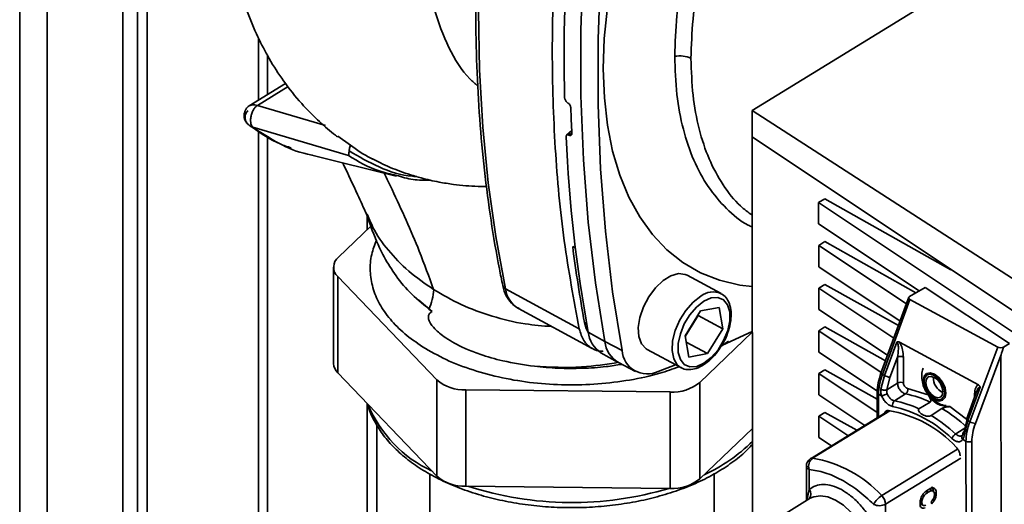
# Paper-space layout 'Blatt2' of a CAD drawing. Units: millimetres. Extents: x 0 to 4200, y 0 to 2970.
# Drawn here: x 3613 to 3730, y 1009 to 1066 of the extents above; entities that cross this region are included whole.
import ezdxf

# ---------------------------------------------------------------- set-up
doc = ezdxf.new("R2010")
doc.units = ezdxf.units.MM

psp = doc.layouts.new('Blatt2')

# ---------------------------------------------------------------- linework, layer by layer
at = {"color": 1, "linetype": 'Continuous', "lineweight": 35, "ltscale": 10}
for p, q in [((3613, 728.55), (3613, 1342.66)), ((3616.25, 726.67), (3616.25, 1340.79)), ((3626.96, 1162.23), (3626.96, 983.42)), ((3628.09, 983.42), (3628.09, 1161.58)), ((3644.81, 1058.11), (3641.17, 1055.87)), ((3678.08, 1052.35), (3678.43, 1052.66)), ((3678.43, 1052.61), (3678.11, 1052.33)), ((3647.47, 1050.02), (3647.7, 1049.98)), ((3654.19, 1042.73), (3654.19, 1041.15)), ((3678.86, 1038.95), (3678.56, 1039.12)), ((3679.94, 1030.11), (3680.2, 1029.97)), ((3714.79, 1021.63), (3714.79, 1018.92)), ((3726.16, 1021.23), (3726.16, 1021.45)), ((3654.19, 1020.49), (3654.19, 947.28)), ((3706.97, 1014.01), (3716.14, 1019.65)), ((3655.32, 947.28), (3655.32, 1017.98)), ((3715.17, 1009.58), (3724.17, 1015.1)), ((3724.53, 1014.04), (3715.63, 1008.57)), ((3706.28, 1009), (3706.56, 1010.31)), ((3720.37, 1010.1), (3720.46, 1010.07)), ((3720.45, 1010.11), (3720.68, 1009.98)), ((3721.38, 1009.95), (3721.63, 1009.82)), ((3719.92, 1008.8), (3719.74, 1008.9))]:
    psp.add_line(p, q, dxfattribs=at)
at = {"color": 7, "linetype": 'Continuous', "lineweight": 35, "ltscale": 10}
for p, q in [((3625.23, 721.49), (3625.23, 1335.6)), ((3744.85, 1082.95), (3699.8, 1055.27)), ((3641.32, 1056.5), (3641.32, 1063.82)), ((3642.38, 1057.15), (3642.38, 1061.8)), ((3644.52, 1058.47), (3640.19, 1055.81)), ((3677.93, 1056.18), (3677.97, 1056.15)), ((3641.17, 1055.87), (3649.24, 1053.47)), ((3699.8, 1055.27), (3734.26, 1033)), ((3699.81, 1052.13), (3699.8, 1055.27)), ((3640.03, 1053.62), (3640.17, 1053.54)), ((3640.64, 1053.27), (3651.96, 1049.91)), ((3641.32, 949.24), (3641.32, 1052.84)), ((3678.42, 1052.88), (3677.82, 1052.35)), ((3642.38, 948.63), (3642.38, 1052.19)), ((3652.19, 1051.16), (3650.71, 1052.2)), ((3678.11, 1052.33), (3678.08, 1052.35)), ((3699.81, 1052.13), (3734.27, 1029.11)), ((3699.85, 1005.01), (3699.81, 1052.13)), ((3647.62, 1049.95), (3657.62, 1047.47)), ((3707.69, 1044.33), (3708.41, 1044.77)), ((3723.38, 1036.38), (3708.41, 1044.77)), ((3707.69, 1044.33), (3734.27, 1026.58)), ((3707.69, 1044.33), (3707.69, 1041.8)), ((3654.2, 1042.95), (3654.51, 1042.23)), ((3654.6, 1041.55), (3650.77, 1037.87)), ((3719.59, 1033.85), (3707.69, 1041.8)), ((3707.7, 1039.26), (3708.42, 1039.71)), ((3707.7, 1039.26), (3718.1, 1032.32)), ((3707.7, 1036.73), (3707.7, 1039.26)), ((3719.23, 1033.65), (3708.42, 1039.71)), ((3650.19, 1036.68), (3650.19, 1025.25)), ((3654.54, 1036.52), (3654.54, 1036.43)), ((3717.35, 1030.29), (3707.7, 1036.73)), ((3650.69, 1035.56), (3662.44, 1023.31)), ((3650.69, 1035.56), (3650.69, 1024.13)), ((3696.12, 1033.55), (3692.11, 1035.72)), ((3670.57, 1034.1), (3679.32, 1029.36)), ((3707.7, 1034.2), (3708.42, 1034.64)), ((3707.7, 1034.2), (3716.6, 1028.25)), ((3707.7, 1031.67), (3707.7, 1034.2)), ((3717.15, 1029.75), (3708.42, 1034.64)), ((3720.32, 1034.27), (3718.46, 1033.21)), ((3720.32, 1034.27), (3730.31, 1027.62)), ((3718.38, 1033.1), (3715.07, 1024.1)), ((3718.52, 1032.84), (3715.25, 1023.95)), ((3718.52, 1032.84), (3728.94, 1027.19)), ((3660.3, 1032.76), (3661.89, 1031.41)), ((3661.49, 1031.71), (3661.89, 1031.41)), ((3672.11, 1031.77), (3680.86, 1027.03)), ((3693.68, 1031.49), (3695.91, 1031.9)), ((3695.91, 1031.9), (3696.33, 1029.37)), ((3715.85, 1026.22), (3707.7, 1031.67)), ((3691.87, 1028.55), (3693.68, 1031.49)), ((3691.88, 1028.46), (3693.42, 1030.95)), ((3693.42, 1030.95), (3693.4, 1031.04)), ((3693.42, 1030.95), (3696.33, 1029.37)), ((3696.33, 1029.37), (3694.52, 1026.43)), ((3707.7, 1029.13), (3708.42, 1029.58)), ((3715.61, 1025.55), (3708.42, 1029.58)), ((3680.38, 1028.96), (3682.35, 1027.85)), ((3692.29, 1026.02), (3691.87, 1028.55)), ((3693.61, 1022.99), (3699.83, 1028.96)), ((3696.28, 1027.43), (3699.83, 1029.05)), ((3707.7, 1029.13), (3715.11, 1024.19)), ((3707.71, 1026.6), (3707.7, 1029.13)), ((3682.35, 1027.85), (3684.39, 1026.79)), ((3691.99, 1027.8), (3694.52, 1026.43)), ((3696.11, 1027.28), (3697.02, 1027.88)), ((3715.48, 1023.82), (3716.97, 1027.79)), ((3717.28, 1027.77), (3726.62, 1022.71)), ((3728.94, 1027.19), (3725.61, 1018.34)), ((3729.6, 1027.18), (3730.31, 1027.62)), ((3681.89, 1026.53), (3683.87, 1025.4)), ((3687.35, 1026.93), (3691.36, 1024.76)), ((3694.52, 1026.43), (3692.29, 1026.02)), ((3714.65, 1021.97), (3707.71, 1026.6)), ((3716.14, 1023.6), (3717.04, 1026)), ((3717.04, 1026), (3717.04, 1022.93)), ((3717.74, 1026.01), (3717.75, 1022.94)), ((3729.3, 1026.18), (3726.27, 1018.12)), ((3729.3, 1026.18), (3729.35, 976.99)), ((3683.96, 1025.35), (3685.99, 1024.31)), ((3688.69, 1024.31), (3690.73, 1025.1)), ((3691.36, 1024.76), (3691.3, 1024.79)), ((3650.69, 1024.13), (3662.44, 1011.88)), ((3707.71, 1024.07), (3708.43, 1024.51)), ((3707.71, 1024.07), (3714.64, 1019.44)), ((3707.71, 1021.54), (3707.71, 1024.07)), ((3714.64, 1021.03), (3708.43, 1024.51)), ((3715.07, 1022.2), (3715.48, 1023.82)), ((3715.48, 1023.82), (3715.25, 1023.95)), ((3716.14, 1023.6), (3715.77, 1022.14)), ((3662.44, 1011.88), (3662.44, 1023.31)), ((3693.61, 1022.99), (3693.61, 1011.56)), ((3717.04, 1022.93), (3715.77, 1022.14)), ((3726.84, 1022.45), (3725.37, 1018.47)), ((3665.86, 1022.12), (3690.11, 1021.87)), ((3665.86, 1022.12), (3665.86, 1010.69)), ((3690.11, 1010.44), (3690.11, 1021.87)), ((3713.15, 1017.91), (3707.71, 1021.54)), ((3714.63, 1021.84), (3714.64, 1018.82)), ((3714.79, 1021.63), (3715.16, 1021.43)), ((3718, 1021.64), (3716.68, 1020.82)), ((3718.22, 1022.29), (3720.67, 1021.55)), ((3726.42, 1021.91), (3725.2, 1018.62)), ((3719.58, 1019.87), (3720.92, 1020.67)), ((3723.25, 1020.16), (3725.21, 1018.63)), ((3715.96, 1019.64), (3706.72, 1013.96)), ((3707.71, 1019), (3708.43, 1019.45)), ((3707.71, 1019), (3711.17, 1016.69)), ((3707.72, 1016.47), (3707.71, 1019)), ((3712.21, 1017.33), (3708.43, 1019.45)), ((3722.31, 1019.92), (3721.04, 1019.08)), ((3723.94, 1016.89), (3725.24, 1017.72)), ((3725.3, 1018.64), (3724.94, 1017.17)), ((3725.37, 1018.47), (3724.97, 1016.84)), ((3725.37, 1018.47), (3725.61, 1018.34)), ((3693.61, 1011.56), (3699.84, 1017.53)), ((3709.2, 1015.48), (3707.72, 1016.47)), ((3724.78, 1016.22), (3725.15, 1016.02)), ((3725.18, 982.96), (3725.15, 1016.02)), ((3725.85, 1016.03), (3725.88, 982.97)), ((3706.24, 1013.11), (3706.25, 1008.98)), ((3661.59, 1012.17), (3661.59, 946.65)), ((3695.29, 1001.93), (3695.29, 1012.16)), ((3706.56, 1010.31), (3706.56, 1012.69)), ((3665.86, 1010.69), (3690.11, 1010.44)), ((3721.25, 1010.13), (3720.92, 1010.31)), ((3706.7, 1009.26), (3700.65, 1005.54)), ((3706.62, 1009.21), (3706.7, 1009.26)), ((3715.63, 1008.57), (3715.65, 980.14)), ((3719.74, 1008.61), (3720.06, 1008.43)), ((3721.09, 1008.61), (3721.03, 1008.87))]:
    psp.add_line(p, q, dxfattribs=at)
at = {"color": 7, "linetype": 'Continuous', "lineweight": 35, "ltscale": 10, "flags": 128}
for points in [[(3670.57, 1034.1), (3669.42, 1040.3), (3668.53, 1046.7), (3667.89, 1053.3), (3667.5, 1060.08), (3667.37, 1067.03), (3667.5, 1074.15), (3667.89, 1081.4), (3668.53, 1088.79), (3669.42, 1096.3), (3670.57, 1103.9)], [(3682.35, 1027.85), (3681.23, 1034.82), (3680.38, 1042.01), (3679.81, 1049.41), (3679.52, 1057.01), (3679.52, 1064.78), (3679.79, 1072.72), (3680.35, 1080.81), (3681.18, 1089.03), (3682.29, 1097.38)], [(3684.39, 1026.79), (3683.26, 1033.76), (3682.42, 1040.95), (3681.85, 1048.35), (3681.56, 1055.94), (3681.55, 1063.72), (3681.83, 1071.65), (3682.38, 1079.74), (3683.21, 1087.96), (3684.32, 1096.3)], [(3699.82, 1034.37), (3698.34, 1034.56), (3695.94, 1035.12), (3693.69, 1036.01), (3691.61, 1037.22), (3689.71, 1038.73), (3687.99, 1040.54), (3686.48, 1042.63), (3685.19, 1044.99), (3684.12, 1047.6), (3683.27, 1050.45), (3682.67, 1053.51), (3682.3, 1056.78), (3682.17, 1060.21), (3682.29, 1063.79), (3682.65, 1067.5), (3683.26, 1071.31), (3684.09, 1075.19), (3685.16, 1079.12), (3686.45, 1083.06), (3687.95, 1087.01), (3689.66, 1090.91), (3690.32, 1092.3)], [(3687.35, 1026.93), (3687.23, 1027), (3686.69, 1027.58), (3686.38, 1028.44), (3686.31, 1029.51), (3686.5, 1030.71), (3686.93, 1031.96), (3687.57, 1033.17), (3688.36, 1034.24), (3689.26, 1035.09), (3690.19, 1035.66), (3691.09, 1035.91), (3691.89, 1035.82), (3692.11, 1035.72)], [(3694.1, 1032.64), (3694.97, 1033.02), (3695.76, 1033.08), (3696.43, 1032.8), (3696.9, 1032.21), (3697.15, 1031.36), (3697.15, 1030.31), (3696.91, 1029.15), (3696.43, 1027.98), (3695.77, 1026.89), (3694.97, 1025.97), (3694.1, 1025.28), (3693.24, 1024.9), (3692.44, 1024.84), (3691.77, 1025.12), (3691.3, 1025.71), (3691.05, 1026.56), (3691.05, 1027.61), (3691.3, 1028.76), (3691.77, 1029.94), (3692.43, 1031.03), (3693.23, 1031.95), (3694.1, 1032.64)], [(3679.94, 1030.11), (3680.13, 1029.41), (3680.4, 1028.84)], [(3721.44, 1020.96), (3720.92, 1021.36), (3720.48, 1021.92), (3720.19, 1022.57), (3720.09, 1023.2), (3720.19, 1023.73), (3720.48, 1024.06), (3720.92, 1024.15), (3721.43, 1023.98), (3721.95, 1023.59), (3722.39, 1023.03), (3722.68, 1022.38), (3722.78, 1021.74), (3722.68, 1021.22), (3722.39, 1020.89), (3721.95, 1020.8), (3721.44, 1020.96)], [(3721.41, 1021.09), (3720.94, 1021.44), (3720.54, 1021.96), (3720.28, 1022.54), (3720.19, 1023.12), (3720.28, 1023.59), (3720.54, 1023.89), (3720.94, 1023.97), (3721.41, 1023.82), (3721.87, 1023.47), (3722.27, 1022.96), (3722.53, 1022.37), (3722.63, 1021.79), (3722.53, 1021.32), (3722.27, 1021.02), (3721.87, 1020.94), (3721.41, 1021.09)], [(3721.41, 1021.31), (3721.02, 1021.61), (3720.69, 1022.04), (3720.46, 1022.53), (3720.39, 1023.01), (3720.46, 1023.4), (3720.68, 1023.65), (3721.02, 1023.72), (3721.41, 1023.6), (3721.8, 1023.3), (3722.13, 1022.87), (3722.35, 1022.38), (3722.43, 1021.9), (3722.35, 1021.51), (3722.13, 1021.26), (3721.8, 1021.19), (3721.41, 1021.31)]]:
    psp.add_lwpolyline(points, dxfattribs=at)
at = {"color": 1, "linetype": 'Continuous', "lineweight": 35, "ltscale": 10, "flags": 128}
for points in [[(3691.3, 1024.79), (3690.94, 1025.08), (3690.51, 1025.81), (3690.32, 1026.78), (3690.38, 1027.93), (3690.7, 1029.17), (3691.23, 1030.41), (3691.95, 1031.55), (3692.81, 1032.52), (3693.73, 1033.24)], [(3726.16, 1021.45), (3726.23, 1021.41), (3726.23, 1021.41)], [(3706.7, 1009.26), (3707.11, 1009.45), (3707.9, 1009.57), (3708.78, 1009.44), (3709.7, 1009.05), (3710.63, 1008.44), (3711.51, 1007.62), (3712.3, 1006.64), (3712.96, 1005.54)]]:
    psp.add_lwpolyline(points, dxfattribs=at)
at = {"color": 7, "linetype": 'Continuous', "lineweight": 35, "ltscale": 100}
for centre, radius, start, end in [((3919.87, 1061.83), 242.34, 171.3039, 181.1967), ((3691.22, 1058.6), 3.14, 64.6257, 100.6082), ((3879.52, 1061.51), 201.28, 181.694, 182.5542), ((3852.87, 1060.22), 175.3, 182.6425, 190.2717), ((3839.66, 1059.43), 162.39, 187.1812, 190.402), ((3651.74, 1036.69), 1.53, 129.2935, 227.1078), ((3656.34, 1034.21), 5.73, 334.0948, 358.0336), ((3683.68, 1029.33), 3.32, 186.3169, 237.349), ((3685.64, 1028.21), 3.31, 186.1798, 239.5044), ((3687.38, 1027.01), 3, 184.1332, 295.8095), ((3717.4, 1025.32), 0.77, 63.7075, 118.1271), ((3651.82, 1025.3), 1.62, 181.9171, 226.2865), ((3716.42, 1025.54), 1.95, 241.1912, 261.6587), ((3723.22, 1023.57), 1.94, 177.4571, 245.6716), ((3665.65, 1027.05), 4.93, 229.2654, 272.4198), ((3690.4, 1026.98), 5.12, 266.6769, 308.7587), ((3717.41, 1022.25), 0.77, 63.7075, 118.1271), ((3714.89, 1023.2), 1.79, 278.5708, 301.0116), ((3717.62, 1022.14), 0.626, 307.2015, 14.7062), ((3715.83, 1010.18), 11.66, 64.0819, 79.2896), ((3723.06, 1022.9), 2.75, 209.2753, 273.8671), ((3717.06, 1020.32), 0.626, 127.2111, 194.773), ((3713.19, 1005.73), 14.8, 45.8799, 77.2625), ((3714.54, 1009.41), 11.61, 64.2405, 79.3868), ((3713.62, 1005.75), 14.12, 42.6548, 80.4876), ((3710.78, 1002.45), 19.54, 47.6323, 58.3282), ((3712.1, 1003.29), 19.51, 47.6803, 58.461), ((3726.55, 1020.05), 1.95, 241.1912, 261.6587), ((3724.58, 1015.89), 1.19, 122.7111, 157.0907), ((3725.49, 1016.71), 0.77, 243.7075, 298.1271), ((3707.24, 1013.11), 1, 121.5643, 180.051), ((3707.69, 1013.06), 1.19, 127.2583, 198.3116), ((3704.73, 1000.09), 14.1, 42.2706, 80.8718), ((3665.65, 1015.62), 4.93, 229.2654, 272.4198), ((3690.4, 1015.55), 5.12, 266.6769, 308.7587), ((3716.63, 1007.26), 2.74, 122.235, 151.9539), ((3714.12, 1008.49), 1.51, 3.0266, 45.8451), ((3714.89, 1009.92), 1.54, 243.6785, 298.4445)]:
    psp.add_arc(centre, radius, start, end, dxfattribs=at)
at = {"color": 1, "linetype": 'Continuous', "lineweight": 35, "ltscale": 100}
for centre, radius, start, end in [((3670.82, 1034.62), 0.575, 193.6475, 244.4958), ((3673.8, 1034.55), 3.26, 187.9551, 238.6941), ((3695.19, 1031.36), 2.38, 67.4379, 127.8071), ((3715.33, 1024.22), 0.278, 204.557, 253.1628), ((3714.89, 1021.86), 0.254, 185.747, 248.0292), ((3668.16, 1026.12), 15.01, 202.5474, 245.0341), ((3725.46, 1018.73), 0.278, 204.557, 253.1628), ((3725.06, 1016.51), 0.401, 151.031, 226.5513), ((3685.94, 1029.97), 19.7, 294.5334, 314.8674), ((3706.74, 1013.15), 0.493, 184.737, 249.0656), ((3706.93, 1013.62), 0.401, 83.4801, 120.5951), ((3678.45, 1049.09), 40.33, 252.2157, 286.5847), ((3705.84, 1009.74), 0.926, 323.2806, 38.4835)]:
    psp.add_arc(centre, radius, start, end, dxfattribs=at)
at = {"color": 7, "linetype": 'Continuous', "lineweight": 35, "ltscale": 100}
for centre, major_axis, ratio, start_param, end_param in [((3718.91, 1033.07), (0.533, 0.052), 0.563654, 2.490087, 3.837093), ((3729.33, 1027.42), (0.535, 0.052), 0.560979, 3.835515, 5.182521), ((3742.12, 1061.37), (12.81, 35.19), 0.00748, 2.904867, 3.1211)]:
    psp.add_ellipse(centre, major_axis=major_axis, ratio=ratio, start_param=start_param, end_param=end_param, dxfattribs=at)
at = {"color": 1, "linetype": 'Continuous', "lineweight": 35, "ltscale": 10}
for points, knots in [([(3676.59, 1119.35), (3675.08, 1117.14), (3672.15, 1112.86), (3668.41, 1106.06), (3665.39, 1099.2), (3663.15, 1092.26), (3661.64, 1085.38), (3660.92, 1078.76), (3661.03, 1072.65), (3661.99, 1067.21), (3663.78, 1062.64), (3665.58, 1059.6), (3666.99, 1058.44), (3667.31, 1058.16)], [0, 0, 0, 0, 0.1038045, 0.2017229, 0.2971155, 0.3934263, 0.4911318, 0.5889808, 0.6858077, 0.7814662, 0.876442, 0.9711077, 1, 1, 1, 1]), ([(3699.82, 1041.45), (3699.65, 1041.52), (3698.51, 1042.02), (3696.72, 1043.58), (3694.54, 1046.13), (3692.82, 1049.3), (3691.58, 1052.98), (3690.79, 1057.1), (3690.69, 1060.16), (3690.64, 1061.69)], [0, 0, 0, 0, 0.027106, 0.189255, 0.351404, 0.513553, 0.675702, 0.837851, 1, 1, 1, 1]), ([(3699.82, 1042.82), (3699.34, 1043.18), (3698.03, 1044.15), (3696.3, 1046.39), (3694.64, 1049.44), (3693.46, 1053.02), (3692.71, 1057), (3692.61, 1059.96), (3692.56, 1061.44)], [0, 0, 0, 0, 0.102093, 0.281675, 0.461256, 0.640837, 0.820419, 1, 1, 1, 1]), ([(3640.07, 1055.24), (3640.01, 1055.19), (3639.89, 1055.1), (3639.77, 1054.88), (3639.7, 1054.61), (3639.7, 1054.3), (3639.8, 1053.97), (3639.96, 1053.7), (3640.11, 1053.59), (3640.15, 1053.55)], [0, 0, 0, 0, 0.124513, 0.252036, 0.390533, 0.544413, 0.717999, 0.911432, 1, 1, 1, 1]), ([(3640.23, 1055.81), (3640.25, 1055.83), (3640.35, 1055.9), (3640.57, 1055.94), (3640.86, 1055.94), (3641.06, 1055.89), (3641.17, 1055.87)], [0, 0, 0, 0, 0.133143, 0.431234, 0.715766, 1, 1, 1, 1]), ([(3652.05, 1050.47), (3653.21, 1049.79), (3655.54, 1048.44), (3658.3, 1047.52), (3659.9, 1047.43), (3660.07, 1047.42)], [0, 0, 0, 0, 0.472872, 0.945739, 1, 1, 1, 1]), ([(3651.96, 1049.91), (3653.12, 1049.21), (3654.9, 1048.16), (3656.96, 1047.72), (3657.66, 1047.57)], [0, 0, 0, 0, 0.660309, 1, 1, 1, 1]), ([(3656.21, 1047.82), (3656.52, 1047.17), (3657.39, 1045.32), (3658.83, 1042.25), (3660.51, 1038.28), (3661.51, 1035.54), (3662.06, 1034.02)], [0, 0, 0, 0, 0.141509, 0.407228, 0.671488, 1, 1, 1, 1]), ([(3654.51, 1042.23), (3654.62, 1041.95), (3655.12, 1040.72), (3656.63, 1038.66), (3658.98, 1036.16), (3661.04, 1034.73), (3662.06, 1034.02)], [0, 0, 0, 0, 0.088564, 0.394667, 0.698081, 1, 1, 1, 1]), ([(3662.06, 1034.02), (3663.12, 1033.4), (3665.24, 1032.17), (3668.92, 1030.81), (3672.56, 1029.91), (3674.99, 1029.72), (3676.05, 1029.63)], [0, 0, 0, 0, 0.2685, 0.534231, 0.797654, 1, 1, 1, 1]), ([(3674, 1024.92), (3675.88, 1024.82), (3679.27, 1024.65), (3682.55, 1025.16), (3684.01, 1025.39)], [0, 0, 0, 0, 0.553951, 1, 1, 1, 1]), ([(3726.84, 1022.45), (3726.83, 1022.45), (3726.81, 1022.46), (3726.78, 1022.46), (3726.7, 1022.43), (3726.57, 1022.27), (3726.46, 1022.08), (3726.42, 1021.93), (3726.42, 1021.91)], [0, 0, 0, 0, 0.035899, 0.073787, 0.161177, 0.40684, 0.94384, 1, 1, 1, 1]), ([(3723.94, 1016.89), (3724.02, 1016.82), (3724.19, 1016.7), (3724.41, 1016.62), (3724.53, 1016.65), (3724.57, 1016.66)], [0, 0, 0, 0, 0.375008, 0.749999, 1, 1, 1, 1]), ([(3724.81, 1017.04), (3724.81, 1017.03), (3724.81, 1017.01), (3724.82, 1016.97), (3724.86, 1016.91), (3724.93, 1016.87), (3724.97, 1016.84)], [0, 0, 0, 0, 0.116267, 0.3488, 0.576558, 1, 1, 1, 1])]:
    psp.add_open_spline(points, degree=3, knots=knots, dxfattribs=at)
at = {"color": 7, "linetype": 'Continuous', "lineweight": 35, "ltscale": 10}
for points, knots in [([(3642.61, 1113.17), (3642.51, 1112.93), (3641.97, 1111.59), (3641.13, 1109.07), (3640.13, 1105.81), (3639.35, 1102.82), (3638.78, 1100.31), (3638.36, 1098.17), (3637.98, 1096.01), (3637.6, 1093.4), (3637.24, 1090.07), (3637.03, 1086.43), (3637.02, 1082.99), (3637.16, 1080.16), (3637.39, 1077.79), (3637.71, 1075.48), (3638.19, 1072.9), (3638.91, 1070.03), (3639.91, 1066.99), (3641.12, 1064.11), (3642.58, 1061.32), (3644.3, 1058.64), (3646.22, 1056.22), (3648.24, 1054.17), (3649.68, 1052.87), (3650.52, 1052.26), (3650.68, 1052.15)], [0, 0, 0, 0, 0.010634, 0.058507, 0.108217, 0.150458, 0.186356, 0.215771, 0.24227, 0.27923, 0.328009, 0.38645, 0.43883, 0.482006, 0.51597, 0.548949, 0.589944, 0.63903, 0.68953, 0.744879, 0.792806, 0.844778, 0.902315, 0.947271, 0.990136, 1, 1, 1, 1]), ([(3670.25, 1104.3), (3670.05, 1103.07), (3669.47, 1099.5), (3668.68, 1093.66), (3667.94, 1086.8), (3667.42, 1080.04), (3667.11, 1073.4), (3667.02, 1066.88), (3667.15, 1060.49), (3667.49, 1054.24), (3668.05, 1048.14), (3668.83, 1042.21), (3669.6, 1037.69), (3670.12, 1035.15), (3670.26, 1034.49)], [0, 0, 0, 0, 0.04836, 0.140238, 0.232126, 0.32402, 0.41592, 0.507826, 0.599737, 0.691653, 0.783573, 0.875494, 0.967414, 1, 1, 1, 1]), ([(3677.93, 1056.18), (3677.89, 1056.21), (3677.81, 1056.27), (3677.71, 1056.4), (3677.63, 1056.55), (3677.59, 1056.68), (3677.59, 1056.75), (3677.58, 1056.77)], [0, 0, 0, 0, 0.221209, 0.442395, 0.664198, 0.886916, 1, 1, 1, 1]), ([(3640.21, 1055.82), (3640.13, 1055.76), (3639.98, 1055.65), (3639.79, 1055.4), (3639.65, 1055.08), (3639.58, 1054.73), (3639.6, 1054.39), (3639.71, 1054.08), (3639.89, 1053.78), (3640.06, 1053.62), (3640.15, 1053.54)], [0, 0, 0, 0, 0.1108845, 0.2319171, 0.3597707, 0.4865433, 0.6132152, 0.7368096, 0.8637016, 1, 1, 1, 1]), ([(3641.17, 1055.87), (3641.08, 1055.8), (3640.9, 1055.67), (3640.68, 1055.33), (3640.5, 1054.92), (3640.38, 1054.46), (3640.35, 1054.03), (3640.39, 1053.68), (3640.48, 1053.42), (3640.59, 1053.32), (3640.64, 1053.27)], [0, 0, 0, 0, 0.114255, 0.240243, 0.376645, 0.512648, 0.648525, 0.775453, 0.891321, 1, 1, 1, 1]), ([(3678.32, 1055.56), (3678.32, 1055.61), (3678.31, 1055.7), (3678.24, 1055.86), (3678.15, 1056), (3678.05, 1056.1), (3677.99, 1056.14), (3677.97, 1056.15)], [0, 0, 0, 0, 0.2232728, 0.4465493, 0.669654, 0.8920266, 1, 1, 1, 1]), ([(3640.15, 1053.55), (3640.21, 1053.5), (3640.35, 1053.37), (3640.53, 1053.3), (3640.64, 1053.27)], [0, 0, 0, 0, 0.401428, 1, 1, 1, 1]), ([(3640.56, 1053.3), (3641.6, 1052.55), (3643.01, 1051.53), (3644.73, 1050.97), (3645.18, 1050.82)], [0, 0, 0, 0, 0.743031, 1, 1, 1, 1]), ([(3640.64, 1053.27), (3641.65, 1052.61), (3643.67, 1051.29), (3646, 1050.28), (3647.35, 1050.04), (3647.47, 1050.02)], [0, 0, 0, 0, 0.476531, 0.953332, 1, 1, 1, 1]), ([(3678.08, 1052.35), (3678.04, 1052.36), (3677.96, 1052.4), (3677.86, 1052.38), (3677.79, 1052.32), (3677.76, 1052.23), (3677.76, 1052.16), (3677.76, 1052.14)], [0, 0, 0, 0, 0.217866, 0.435688, 0.654815, 0.877009, 1, 1, 1, 1]), ([(3678.43, 1052.54), (3678.43, 1052.5), (3678.43, 1052.41), (3678.37, 1052.32), (3678.28, 1052.29), (3678.19, 1052.3), (3678.13, 1052.32), (3678.11, 1052.33)], [0, 0, 0, 0, 0.226084, 0.452242, 0.676345, 0.897027, 1, 1, 1, 1]), ([(3651.96, 1049.91), (3651.97, 1049.95), (3651.98, 1050.02), (3652.03, 1050.24), (3652.04, 1050.39), (3652.05, 1050.47)], [0, 0, 0, 0, 0.499208, 0.749561, 1, 1, 1, 1]), ([(3652.05, 1050.47), (3652.06, 1050.61), (3652.08, 1050.84), (3652.16, 1051.07), (3652.19, 1051.16)], [0, 0, 0, 0, 0.6337344, 1, 1, 1, 1]), ([(3654.93, 1049.47), (3654.82, 1049.52), (3653.84, 1049.94), (3652.97, 1050.59), (3652.19, 1051.16)], [0, 0, 0, 0, 0.110508, 1, 1, 1, 1]), ([(3654.8, 1049.54), (3655.11, 1049.37), (3656.16, 1048.8), (3658.09, 1048.02), (3660.41, 1047.27), (3662.54, 1046.78), (3664.32, 1046.5), (3665.86, 1046.33), (3667.18, 1046.26), (3668, 1046.25), (3668.34, 1046.25)], [0, 0, 0, 0, 0.077014, 0.254743, 0.442829, 0.598148, 0.719857, 0.82428, 0.927461, 1, 1, 1, 1]), ([(3651.3, 1049.04), (3651.33, 1048.98), (3651.9, 1047.73), (3652.87, 1045.7), (3653.77, 1043.71), (3654.13, 1042.91)], [0, 0, 0, 0, 0.02714, 0.612331, 1, 1, 1, 1]), ([(3657.66, 1047.57), (3658.3, 1047.38), (3659.56, 1046.98), (3660.99, 1047), (3661.69, 1047)], [0, 0, 0, 0, 0.505959, 1, 1, 1, 1]), ([(3654.06, 1043.08), (3654.25, 1042.54), (3654.86, 1040.78), (3655.84, 1038.41), (3657.4, 1035.84), (3659.16, 1033.65), (3660.71, 1032.36), (3661.49, 1031.71)], [0, 0, 0, 0, 0.116755, 0.378115, 0.574863, 0.784019, 1, 1, 1, 1]), ([(3654.48, 1042.15), (3654.34, 1042.43), (3654.18, 1042.75), (3654.08, 1043.05), (3654.07, 1043.09)], [0, 0, 0, 0, 0.873991, 1, 1, 1, 1]), ([(3655.3, 1039.91), (3655.08, 1039.34), (3654.6, 1038.12), (3654.47, 1036.21), (3654.78, 1034.24), (3655.58, 1032.31), (3656.86, 1030.48), (3658.55, 1028.75), (3660.02, 1027.74), (3660.75, 1027.23)], [0, 0, 0, 0, 0.129223, 0.274353, 0.419482, 0.564612, 0.709741, 0.854871, 1, 1, 1, 1]), ([(3670.26, 1034.49), (3670.31, 1034.27), (3670.47, 1033.64), (3670.91, 1032.81), (3671.52, 1032.1), (3672.01, 1031.86), (3672.2, 1031.76)], [0, 0, 0, 0, 0.182345, 0.519001, 0.807446, 1, 1, 1, 1]), ([(3696.23, 1027.47), (3696.29, 1027.55), (3696.57, 1027.98), (3696.93, 1028.86), (3697.26, 1030.02), (3697.36, 1031.15), (3697.23, 1032.13), (3696.87, 1032.9), (3696.47, 1033.38), (3696.17, 1033.5), (3696.09, 1033.53)], [0, 0, 0, 0, 0.036579, 0.194113, 0.352135, 0.511294, 0.67227, 0.81746, 0.956017, 1, 1, 1, 1]), ([(3661.89, 1031.41), (3661.84, 1031.38), (3661.75, 1031.33), (3661.62, 1031.23), (3661.52, 1031.11), (3661.46, 1030.96), (3661.43, 1030.8), (3661.44, 1030.53), (3661.64, 1029.99), (3662.12, 1029.41), (3662.79, 1028.8), (3663.56, 1028.23), (3664.59, 1027.61), (3665.93, 1026.95), (3667.82, 1026.22), (3670.5, 1025.44), (3672.73, 1025.11), (3674, 1024.92)], [0, 0, 0, 0, 0.01119, 0.021024, 0.029964, 0.03877, 0.048845, 0.060393, 0.089931, 0.169164, 0.22358, 0.288192, 0.373228, 0.474317, 0.591514, 0.769813, 1, 1, 1, 1]), ([(3682.17, 1026.74), (3682.12, 1026.73), (3681.59, 1026.64), (3680.76, 1027.01), (3679.78, 1027.86), (3679.48, 1028.86), (3679.32, 1029.36)], [0, 0, 0, 0, 0.029969, 0.353313, 0.676656, 1, 1, 1, 1]), ([(3660.75, 1027.23), (3661.65, 1026.71), (3663.46, 1025.66), (3666.68, 1024.43), (3670.17, 1023.5), (3673.88, 1022.9), (3677.71, 1022.66), (3681.55, 1022.77), (3685.31, 1023.24), (3688.56, 1023.93), (3690.4, 1024.6), (3691.15, 1024.87)], [0, 0, 0, 0, 0.115014, 0.230028, 0.345043, 0.460057, 0.575071, 0.690085, 0.8051, 0.920114, 1, 1, 1, 1]), ([(3691.3, 1024.84), (3691.39, 1024.77), (3691.69, 1024.55), (3692.35, 1024.49), (3693.19, 1024.62), (3694.06, 1025.05), (3694.93, 1025.73), (3695.68, 1026.56), (3696.07, 1027.2), (3696.23, 1027.47)], [0, 0, 0, 0, 0.065574, 0.219161, 0.37329, 0.535247, 0.702889, 0.871176, 1, 1, 1, 1]), ([(3717.28, 1027.77), (3717.23, 1027.79), (3717.15, 1027.83), (3717.04, 1027.82), (3717, 1027.8), (3716.97, 1027.79)], [0, 0, 0, 0, 0.5472315, 0.7792611, 1, 1, 1, 1]), ([(3717.04, 1026), (3717.09, 1026.32), (3717.16, 1026.8), (3717.14, 1027.37), (3717.08, 1027.64), (3717.03, 1027.74), (3717, 1027.77), (3716.98, 1027.78), (3716.97, 1027.79)], [0, 0, 0, 0, 0.551782, 0.806789, 0.923464, 0.964963, 0.982953, 1, 1, 1, 1]), ([(3717.28, 1027.77), (3717.33, 1027.7), (3717.5, 1027.41), (3717.69, 1026.78), (3717.73, 1026.29), (3717.74, 1026.01)], [0, 0, 0, 0, 0.124893, 0.499571, 1, 1, 1, 1]), ([(3674, 1024.92), (3674.94, 1024.83), (3676.82, 1024.65), (3679.69, 1024.66), (3682.22, 1024.81), (3683.75, 1025.05), (3684.36, 1025.15)], [0, 0, 0, 0, 0.272799, 0.545598, 0.818398, 1, 1, 1, 1]), ([(3720.08, 1024.68), (3720.05, 1024.61), (3719.92, 1024.3), (3719.89, 1023.67), (3720, 1022.83), (3720.36, 1021.96), (3720.95, 1021.17), (3721.72, 1020.6), (3722.36, 1020.29), (3722.72, 1020.27), (3722.79, 1020.27)], [0, 0, 0, 0, 0.037248, 0.174583, 0.316665, 0.472246, 0.648355, 0.811452, 0.96437, 1, 1, 1, 1]), ([(3715.07, 1024.1), (3714.95, 1023.71), (3714.69, 1022.93), (3714.65, 1022.2), (3714.63, 1021.84)], [0, 0, 0, 0, 0.498516, 1, 1, 1, 1]), ([(3714.79, 1021.63), (3714.81, 1021.99), (3714.85, 1022.73), (3715.11, 1023.54), (3715.25, 1023.95)], [0, 0, 0, 0, 0.4941604, 1, 1, 1, 1]), ([(3718, 1021.64), (3717.94, 1021.65), (3717.83, 1021.68), (3717.66, 1021.79), (3717.49, 1021.93), (3717.34, 1022.1), (3717.21, 1022.3), (3717.12, 1022.52), (3717.06, 1022.73), (3717.05, 1022.86), (3717.04, 1022.93)], [0, 0, 0, 0, 0.124928, 0.249895, 0.37493, 0.499927, 0.624953, 0.749969, 0.87498, 1, 1, 1, 1]), ([(3718.22, 1022.29), (3718.19, 1022.3), (3718.14, 1022.32), (3718.05, 1022.37), (3717.97, 1022.44), (3717.89, 1022.53), (3717.83, 1022.63), (3717.78, 1022.73), (3717.75, 1022.84), (3717.75, 1022.91), (3717.75, 1022.94)], [0, 0, 0, 0, 0.127157, 0.249912, 0.374944, 0.499937, 0.624958, 0.74997, 0.874979, 1, 1, 1, 1]), ([(3726.16, 1021.45), (3726.18, 1021.72), (3726.2, 1022.12), (3726.36, 1022.48), (3726.49, 1022.65), (3726.58, 1022.69), (3726.62, 1022.71)], [0, 0, 0, 0, 0.499637, 0.749796, 0.875306, 1, 1, 1, 1]), ([(3726.84, 1022.45), (3726.83, 1022.47), (3726.82, 1022.53), (3726.75, 1022.63), (3726.67, 1022.68), (3726.62, 1022.71)], [0, 0, 0, 0, 0.22074, 0.452769, 1, 1, 1, 1]), ([(3715.16, 1021.43), (3715.12, 1021.56), (3715.04, 1021.82), (3715.06, 1022.07), (3715.07, 1022.2)], [0, 0, 0, 0, 0.4970236, 1, 1, 1, 1]), ([(3715.07, 1022.2), (3715.12, 1022.18), (3715.19, 1022.14), (3715.32, 1022.11), (3715.42, 1022.1), (3715.52, 1022.1), (3715.64, 1022.1), (3715.72, 1022.13), (3715.77, 1022.14)], [0, 0, 0, 0, 0.239575, 0.368437, 0.5, 0.631563, 0.760425, 1, 1, 1, 1]), ([(3716.45, 1020.16), (3716.33, 1020.2), (3716.08, 1020.27), (3715.71, 1020.57), (3715.38, 1020.96), (3715.23, 1021.27), (3715.16, 1021.43)], [0, 0, 0, 0, 0.250001, 0.5, 0.75, 1, 1, 1, 1]), ([(3715.77, 1022.14), (3715.76, 1022.06), (3715.74, 1021.9), (3715.79, 1021.74), (3715.82, 1021.66)], [0, 0, 0, 0, 0.502317, 1, 1, 1, 1]), ([(3715.82, 1021.66), (3715.86, 1021.56), (3715.96, 1021.35), (3716.18, 1021.09), (3716.43, 1020.89), (3716.6, 1020.85), (3716.68, 1020.82)], [0, 0, 0, 0, 0.249996, 0.49999, 0.749989, 1, 1, 1, 1]), ([(3720.55, 1021.83), (3720.67, 1021.66), (3720.93, 1021.27), (3721.29, 1021.04), (3721.49, 1020.9)], [0, 0, 0, 0, 0.432454, 1, 1, 1, 1]), ([(3720.92, 1020.67), (3720.94, 1020.68), (3720.97, 1020.71), (3721, 1020.78), (3720.98, 1020.94), (3720.89, 1021.19), (3720.76, 1021.42), (3720.68, 1021.54), (3720.67, 1021.55)], [0, 0, 0, 0, 0.062478, 0.142338, 0.28745, 0.602555, 0.951596, 1, 1, 1, 1]), ([(3654.27, 1020.4), (3654.29, 1020.3), (3654.43, 1019.64), (3654.98, 1018.46), (3655.94, 1016.88), (3657.21, 1015.39), (3658.76, 1013.98), (3660.56, 1012.7), (3662.61, 1011.55), (3664.48, 1010.71), (3666.08, 1010.12), (3667.74, 1009.58), (3669.9, 1009.02), (3672.57, 1008.54), (3675.31, 1008.23), (3678.09, 1008.12), (3680.88, 1008.19), (3683.63, 1008.45), (3686.32, 1008.89), (3688.91, 1009.51), (3691.38, 1010.3), (3693.68, 1011.26), (3695.79, 1012.37), (3697.67, 1013.64), (3699.03, 1014.75), (3699.66, 1015.47), (3699.84, 1015.68)], [0, 0, 0, 0, 0.0077935, 0.0519271, 0.0966022, 0.1419691, 0.187952, 0.2343482, 0.2809478, 0.3275902, 0.350734, 0.3753413, 0.421865, 0.4683406, 0.5147703, 0.5611731, 0.6075704, 0.6539816, 0.700425, 0.7469236, 0.7934997, 0.8401722, 0.8869518, 0.9338292, 0.9807448, 1, 1, 1, 1]), ([(3723.25, 1020.16), (3723.16, 1020.13), (3722.98, 1020.09), (3722.7, 1020.04), (3722.49, 1019.99), (3722.39, 1019.96), (3722.33, 1019.93), (3722.31, 1019.92), (3722.31, 1019.92)], [0, 0, 0, 0, 0.349179, 0.714115, 0.818919, 0.924664, 0.984694, 1, 1, 1, 1]), ([(3715.52, 1019.37), (3715.52, 1019.38), (3715.54, 1019.48), (3715.64, 1019.59), (3715.79, 1019.67), (3715.91, 1019.67), (3715.95, 1019.67)], [0, 0, 0, 0, 0.0557833, 0.4274343, 0.7990568, 1, 1, 1, 1]), ([(3721.04, 1019.08), (3721.02, 1019.07), (3720.98, 1019.05), (3720.9, 1019.02), (3720.78, 1019), (3720.55, 1018.99), (3720.18, 1019.07), (3719.84, 1019.26), (3719.62, 1019.5), (3719.54, 1019.63), (3719.52, 1019.75), (3719.53, 1019.81), (3719.56, 1019.85), (3719.58, 1019.86), (3719.58, 1019.87)], [0, 0, 0, 0, 0.02932, 0.058504, 0.106472, 0.190697, 0.366699, 0.680965, 0.771085, 0.877596, 0.919577, 0.961903, 0.990987, 1, 1, 1, 1]), ([(3725.61, 1018.34), (3725.48, 1017.93), (3725.21, 1017.13), (3725.17, 1016.39), (3725.15, 1016.02)], [0, 0, 0, 0, 0.50584, 1, 1, 1, 1]), ([(3726.27, 1018.12), (3726.15, 1017.76), (3725.91, 1017.03), (3725.87, 1016.36), (3725.85, 1016.03)], [0, 0, 0, 0, 0.5, 1, 1, 1, 1]), ([(3724.57, 1016.66), (3724.6, 1016.66), (3724.65, 1016.66), (3724.68, 1016.69), (3724.69, 1016.7)], [0, 0, 0, 0, 0.534647, 1, 1, 1, 1]), ([(3724.81, 1017.04), (3724.8, 1016.97), (3724.77, 1016.82), (3724.73, 1016.74), (3724.71, 1016.71)], [0, 0, 0, 0, 0.516012, 1, 1, 1, 1]), ([(3724.78, 1016.22), (3724.82, 1016.3), (3724.91, 1016.48), (3724.95, 1016.72), (3724.97, 1016.84)], [0, 0, 0, 0, 0.497024, 1, 1, 1, 1]), ([(3724.94, 1017.17), (3724.9, 1017.15), (3724.84, 1017.12), (3724.81, 1017.07), (3724.81, 1017.05), (3724.81, 1017.04)], [0, 0, 0, 0, 0.5517395, 0.8485058, 1, 1, 1, 1]), ([(3724.78, 1016.22), (3724.71, 1016.14), (3724.56, 1015.99), (3724.23, 1015.95), (3723.86, 1016.06), (3723.61, 1016.26), (3723.49, 1016.35)], [0, 0, 0, 0, 0.25, 0.5, 0.749999, 1, 1, 1, 1]), ([(3724, 1015.31), (3724.07, 1015.23), (3724.22, 1015.06), (3724.37, 1014.76), (3724.45, 1014.5), (3724.45, 1014.35), (3724.46, 1014.3)], [0, 0, 0, 0, 0.282437, 0.564876, 0.847292, 1, 1, 1, 1]), ([(3719.71, 1008.65), (3719.71, 1008.79), (3719.73, 1009.03), (3719.85, 1009.41), (3720.04, 1009.73), (3720.32, 1010.05), (3720.55, 1010.2), (3720.68, 1010.28)], [0, 0, 0, 0, 0.237248, 0.39353, 0.550477, 0.738578, 1, 1, 1, 1]), ([(3720.68, 1009.98), (3720.56, 1009.9), (3720.38, 1009.78), (3720.15, 1009.53), (3720.02, 1009.31), (3719.93, 1009.06), (3719.92, 1008.89), (3719.92, 1008.8)], [0, 0, 0, 0, 0.324584, 0.496791, 0.643314, 0.790127, 1, 1, 1, 1]), ([(3720.68, 1010.28), (3720.84, 1010.37), (3721.09, 1010.51), (3721.37, 1010.49), (3721.53, 1010.36), (3721.62, 1010.12), (3721.62, 1009.92), (3721.63, 1009.82)], [0, 0, 0, 0, 0.329704, 0.488369, 0.647885, 0.829715, 1, 1, 1, 1]), ([(3721.42, 1009.7), (3721.41, 1009.79), (3721.4, 1009.95), (3721.31, 1010.1), (3721.18, 1010.17), (3720.96, 1010.14), (3720.79, 1010.04), (3720.68, 1009.98)], [0, 0, 0, 0, 0.221314, 0.372437, 0.524023, 0.715577, 1, 1, 1, 1]), ([(3721.03, 1008.87), (3721.1, 1008.94), (3721.21, 1009.07), (3721.34, 1009.29), (3721.41, 1009.51), (3721.41, 1009.63), (3721.42, 1009.7)], [0, 0, 0, 0, 0.32135, 0.544175, 0.767653, 1, 1, 1, 1]), ([(3721.3, 1010), (3721.29, 1010.15), (3721.28, 1010.36), (3721.18, 1010.56), (3721.11, 1010.61), (3721.07, 1010.63)], [0, 0, 0, 0, 0.553632, 0.79311, 1, 1, 1, 1]), ([(3721.63, 1009.82), (3721.62, 1009.69), (3721.61, 1009.46), (3721.48, 1009.12), (3721.31, 1008.84), (3721.16, 1008.69), (3721.09, 1008.61)], [0, 0, 0, 0, 0.3300147, 0.5436237, 0.7573233, 1, 1, 1, 1]), ([(3720.33, 1008.11), (3720.21, 1008.08), (3720.02, 1008.04), (3719.82, 1008.16), (3719.72, 1008.36), (3719.71, 1008.54), (3719.71, 1008.65)], [0, 0, 0, 0, 0.3463264, 0.5521279, 0.7581137, 1, 1, 1, 1]), ([(3719.92, 1008.8), (3719.92, 1008.71), (3719.93, 1008.56), (3720.03, 1008.44), (3720.17, 1008.38), (3720.31, 1008.42), (3720.39, 1008.44)], [0, 0, 0, 0, 0.288275, 0.481801, 0.675165, 1, 1, 1, 1])]:
    psp.add_open_spline(points, degree=3, knots=knots, dxfattribs=at)
for points in [[(3690.64, 1061.69), (3690.69, 1063.27), (3690.78, 1066.45), (3691.56, 1071.53), (3692.8, 1076.74), (3694.51, 1082.01), (3696.66, 1087.26), (3699.23, 1092.38), (3702.13, 1097.32), (3704.33, 1100.37), (3705.42, 1101.89)], [(3692.56, 1061.44), (3692.61, 1062.97), (3692.7, 1066.04), (3693.44, 1070.95), (3694.62, 1075.98), (3696.26, 1081.07), (3698.32, 1086.14), (3700.77, 1091.1), (3703.56, 1095.9), (3705.66, 1098.86), (3706.71, 1100.34)], [(3679.32, 1029.36), (3678.68, 1032.8), (3677.4, 1039.68), (3676.37, 1050.72), (3676, 1062.22), (3676.37, 1074.17), (3677.4, 1086.48), (3678.68, 1094.94), (3679.32, 1099.17)], [(3714.21, 1008.55), (3713.59, 1009.12), (3712.35, 1010.26), (3710.39, 1011.51), (3708.42, 1012.39), (3707.18, 1012.59), (3706.56, 1012.69)], [(3706.56, 1010.31), (3706.81, 1010.48), (3707.31, 1010.82), (3708.25, 1010.94), (3709.29, 1010.81), (3710.02, 1010.46), (3710.39, 1010.29)], [(3710.39, 1010.29), (3710.75, 1010.07), (3711.48, 1009.62), (3712.52, 1008.63), (3713.47, 1007.48), (3713.97, 1006.61), (3714.21, 1006.17)]]:
    psp.add_open_spline(points, degree=3, dxfattribs=at)

doc.saveas('drawing.dxf')
